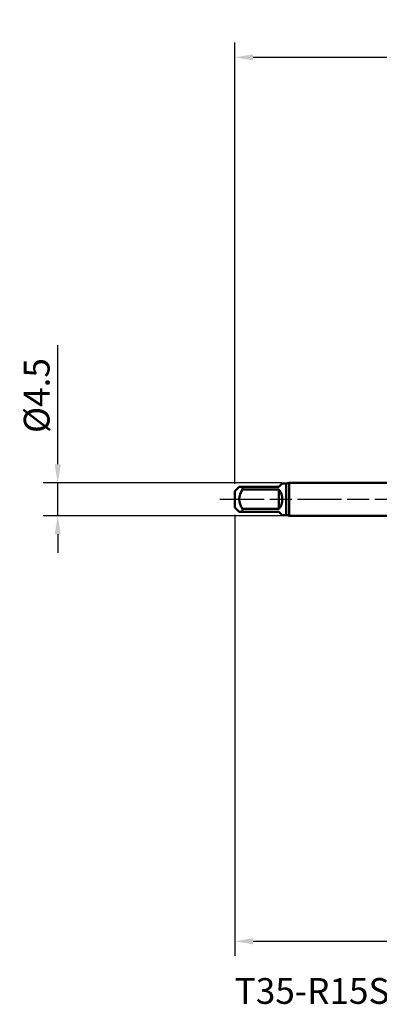
# Model space of a CAD drawing. Units: millimetres. Extents: x -50 to 92, y -69 to 65.
# Drawn here: x -50 to -1, y -69 to 65 of the extents above; entities that cross this region are included whole.
import ezdxf

# ---------------------------------------------------------------- set-up
doc = ezdxf.new("R2010")
doc.units = ezdxf.units.MM
doc.header["$PDMODE"] = 1
doc.linetypes.add('LONGDASH_DASH', pattern=[10.5, 6, -0.75, 3, -0.75])
for name, color, linetype, lineweight in [('SK1', 4, 'Continuous', 50), ('SK2', 7, 'Continuous', 25), ('SK4', 2, 'LONGDASH_DASH', 25), ('SK6', 5, 'Continuous', 35)]:
    doc.layers.add(name, color=color, linetype=linetype, lineweight=lineweight)
doc.styles.add('STANDARD 3.5 mm', font='monos.ttf', dxfattribs={"height": 3.5})
doc.dimstyles.new('AM_DIN', dxfattribs={"dimtxt": 3.5, "dimasz": 2.5, "dimexe": 2, "dimexo": 1, "dimgap": 1, "dimtad": 1, "dimdec": 1, "dimzin": 0, "dimdsep": 46, "dimtxsty": 'STANDARD 3.5 mm', "dimcen": 0.09, "dimadec": 0, "dimazin": 2, "dimtm": 1e-09, "dimtfac": 0.707107, "dimtmove": 0, "dimatfit": 3, "dimfxl": 1, "dimtolj": 1, "dimtzin": 0, "dimlwd": -1, "dimlwe": -1, "dimarcsym": 0})

# ---------------------------------------------------------------- blocks, each defined once
blk = doc.blocks.new('*D6')
at = {"layer": 'DEFPOINTS', "color": 0}
for p in [(40.04, 60), (40.04, 2.05), (-21, 1.1)]:
    blk.add_point(p, dxfattribs=at)
at = {"layer": 'SK2', "color": 0}
for p, q in [((-21, 2.1), (-21, 62)), ((40.04, 46.88), (40.04, 62)), ((-18.5, 60), (37.54, 60)), ((40.04, 3.05), (40.04, 43.12))]:
    blk.add_line(p, q, dxfattribs=at)
for points in [[(-18.5, 60.42), (-18.5, 59.58), (-21, 60)], [(37.54, 60.42), (37.54, 59.58), (40.04, 60)]]:
    blk.add_solid(points, dxfattribs=at)
at = {"layer": 'SK2', "color": 0, "insert": (9.52, 62.81), "char_height": 3.5, "attachment_point": 5, "style": 'STANDARD 3.5 mm'}
blk.add_mtext('\\A1;61', dxfattribs=at)
blk = doc.blocks.new('*D10')
at = {"layer": 'DEFPOINTS', "color": 0}
for p in [(43.6, 0), (-21, -1.1), (43.6, -60)]:
    blk.add_point(p, dxfattribs=at)
at = {"layer": 'SK2', "color": 0}
for p, q in [((43.6, -1), (43.6, -62)), ((-21, -2.1), (-21, -62)), ((-18.5, -60), (41.1, -60))]:
    blk.add_line(p, q, dxfattribs=at)
for points in [[(-18.5, -59.58), (-18.5, -60.42), (-21, -60)], [(41.1, -59.58), (41.1, -60.42), (43.6, -60)]]:
    blk.add_solid(points, dxfattribs=at)
at = {"layer": 'SK2', "color": 0, "insert": (11.3, -57.19), "char_height": 3.5, "attachment_point": 5, "style": 'STANDARD 3.5 mm'}
blk.add_mtext('\\A1;64.6', dxfattribs=at)
blk = doc.blocks.new('*D11')
at = {"layer": 'DEFPOINTS', "color": 0}
for p in [(-45, 2.25), (-13.61, 2.25), (-13.61, -2.25)]:
    blk.add_point(p, dxfattribs=at)
at = {"layer": 'SK2', "color": 0}
for p, q in [((-45, 4.75), (-45, 20.92)), ((-14.61, 2.25), (-47, 2.25)), ((-45, -2.25), (-45, 2.25)), ((-14.61, -2.25), (-47, -2.25)), ((-45, -4.75), (-45, -7.25))]:
    blk.add_line(p, q, dxfattribs=at)
for points in [[(-45.42, 4.75), (-44.58, 4.75), (-45, 2.25)], [(-45.42, -4.75), (-44.58, -4.75), (-45, -2.25)]]:
    blk.add_solid(points, dxfattribs=at)
at = {"layer": 'SK2', "color": 0, "insert": (-47.86, 14.08), "char_height": 3.5, "attachment_point": 5, "rotation": 90, "style": 'STANDARD 3.5 mm'}
blk.add_mtext('\\A1;%%C4.5', dxfattribs=at)

msp = doc.modelspace()

# ---------------------------------------------------------------- linework, layer by layer
at = {"layer": 'SK1'}
for p, q in [((-20.4, 1.7), (-21, 1.1)), ((-20.4, 1.7), (-19.95, 1.7)), ((-19.95, 1.316), (-19.95, 1.7)), ((-19.95, 1.7), (-15, 1.7)), ((-15, 1.7), (-14.55, 2.15)), ((-14, 2.15), (-14.55, 2.15)), ((-14, 2.15), (-14, -2.15)), ((0, 2.25), (-13.613, 2.25)), ((-13.613, 2.25), (-13.613, 0)), ((-21, 1.1), (-21, 0)), ((-21, 0), (-21, -1.1)), ((-15, 1.316), (-19.95, 1.316)), ((-15, -1.316), (-15, 1.316)), ((-13.613, 0), (-13.613, -2.25)), ((-21, -1.1), (-20.4, -1.7)), ((-19.95, -1.7), (-19.95, -1.316)), ((-19.95, -1.316), (-15, -1.316)), ((-19.95, -1.7), (-20.4, -1.7)), ((-15, -1.7), (-19.95, -1.7)), ((-14.55, -2.15), (-15, -1.7)), ((-14.55, -2.15), (-14, -2.15)), ((-13.613, -2.25), (0, -2.25))]:
    msp.add_line(p, q, dxfattribs=at)
for centre, radius, start, end in [((-14, 2.95), 0.8, 270, 298.95502), ((-18.172, 0), 2.212, 143.49202, 216.50798), ((-16.7, 0), 2.15, 322.25076, 37.74924), ((-14, -2.95), 0.8, 61.04498, 90)]:
    msp.add_arc(centre, radius, start, end, dxfattribs=at)
at = {"layer": 'SK4'}
msp.add_line((-23, 0), (45.6, 0), dxfattribs=at)

# ---------------------------------------------------------------- texts
at = {"layer": 'SK6', "insert": (-21, -65), "char_height": 3.5, "attachment_point": 1, "style": 'STANDARD 3.5 mm'}
msp.add_mtext('T35-R15S01C03-4X0.7-65R-H', dxfattribs=at)

# ---------------------------------------------------------------- dimensions: what is measured, and where the dimension line sits
at = {"layer": 'SK2'}
for base, p1, p2, picture, middle in [((40.04, 60), (-21, 1.1), (40.04, 2.052), '*D6', (9.52, 60)), ((43.6, -60), (-21, -1.1), (43.6, 0), '*D10', (11.3, -60))]:
    dim = msp.add_linear_dim(base=base, p1=p1, p2=p2, dimstyle='AM_DIN', override={"dimzin": 8}, dxfattribs=at)
    dim.commit()
    dim.dimension.update_dxf_attribs({"geometry": picture, "text_midpoint": middle, "dimtype": 160})
dim = msp.add_linear_dim(base=(-45, 2.25), p1=(-13.613, -2.25), p2=(-13.613, 2.25), angle=90, text='%%C<>', dimstyle='AM_DIN', override={"dimzin": 8}, dxfattribs=at)
dim.commit()
dim.dimension.update_dxf_attribs({"geometry": '*D11', "text_midpoint": (-45, 14.084), "dimtype": 160})

doc.saveas('drawing.dxf')
